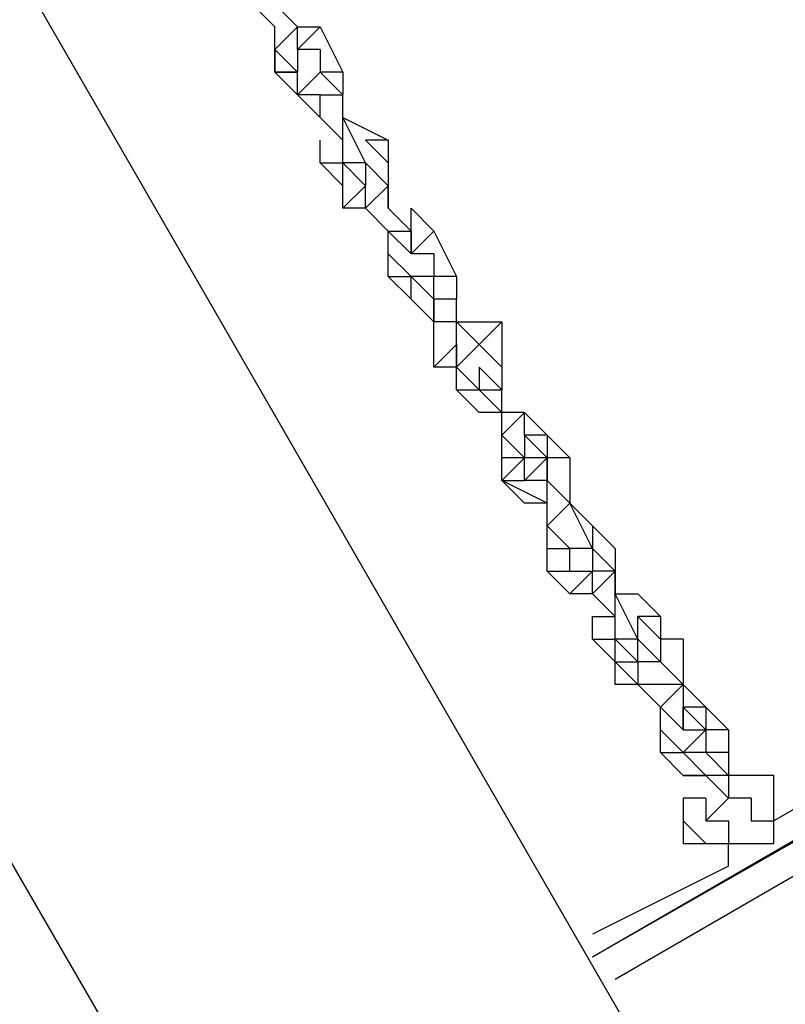
# Model space of a CAD drawing. Units: millimetres. Extents: x -163 to 130, y 46 to 372.
# Drawn here: x -8 to -6, y 124 to 127 of the extents above; entities that cross this region are included whole.
import ezdxf

# ---------------------------------------------------------------- set-up
doc = ezdxf.new("R2010")
doc.units = ezdxf.units.MM
doc.header["$MEASUREMENT"] = 0
doc.layers.add('Ebene 1', color=7, linetype='Continuous', lineweight=0)

msp = doc.modelspace()

# ---------------------------------------------------------------- linework, layer by layer
at = {"layer": 'Ebene 1', "color": 18, "lineweight": 25, "true_color": 0x000000}
for points in [[(5.8212, 103.0462), (5.8212, 103.0462), (-8.9955, 128.7284), (-8.9955, 128.7284)], [(-10.0538, 127.7406), (-10.0538, 127.7406), (4.4806, 102.6229), (4.4806, 102.6229)], [(-6.4555, 124.354), (-6.4555, 124.354), (-1.0227, 127.4584), (-1.0227, 127.4584)], [(-6.4555, 124.354), (-6.4555, 124.354), (-1.0227, 127.4584), (-1.0227, 127.4584)], [(-6.4555, 124.354), (-6.4555, 124.354), (-1.0933, 127.4584), (-1.0933, 127.4584)], [(-1.0227, 127.3878), (-1.0227, 127.3878), (-6.3849, 124.2834), (-6.3849, 124.2834)], [(-7.4433, 127.2467), (-7.4433, 127.2467), (-7.5138, 127.3173), (-7.5138, 127.3173)], [(-7.3727, 127.2467), (-7.3727, 127.2467), (-7.4433, 127.3173), (-7.4433, 127.3173)], [(-7.4433, 127.1762), (-7.4433, 127.1762), (-7.3727, 127.2467), (-7.3727, 127.2467)], [(-7.4433, 127.1762), (-7.4433, 127.1762), (-7.4433, 127.2467), (-7.4433, 127.2467)], [(-7.4433, 127.1056), (-7.4433, 127.1056), (-7.4433, 127.2467), (-7.4433, 127.2467)], [(-7.4433, 127.2467), (-7.4433, 127.2467), (-7.4433, 127.2467), (-7.4433, 127.2467)], [(-7.3727, 127.1762), (-7.3727, 127.1762), (-7.3727, 127.2467), (-7.3727, 127.2467)], [(-7.3021, 127.2467), (-7.3021, 127.2467), (-7.3727, 127.1762), (-7.3727, 127.1762)], [(-7.3727, 127.2467), (-7.3727, 127.2467), (-7.3727, 127.2467), (-7.3727, 127.2467)], [(-7.3727, 127.2467), (-7.3727, 127.2467), (-7.3021, 127.2467), (-7.3021, 127.2467)], [(-7.3021, 127.2467), (-7.3021, 127.2467), (-7.2316, 127.1056), (-7.2316, 127.1056)], [(-7.3727, 127.1056), (-7.3727, 127.1056), (-7.4433, 127.1762), (-7.4433, 127.1762)], [(-7.4433, 127.1056), (-7.4433, 127.1056), (-7.4433, 127.1762), (-7.4433, 127.1762)], [(-7.4433, 127.1762), (-7.4433, 127.1762), (-7.4433, 127.1056), (-7.4433, 127.1056)], [(-7.4433, 127.1056), (-7.4433, 127.1056), (-7.4433, 127.1762), (-7.4433, 127.1762)], [(-7.4433, 127.1762), (-7.4433, 127.1762), (-7.4433, 127.1762), (-7.4433, 127.1762)], [(-7.4433, 127.1762), (-7.4433, 127.1762), (-7.4433, 127.1762), (-7.4433, 127.1762)], [(-7.3727, 127.1762), (-7.3727, 127.1762), (-7.3727, 127.1056), (-7.3727, 127.1056)], [(-7.3021, 127.1762), (-7.3021, 127.1762), (-7.3727, 127.1762), (-7.3727, 127.1762)], [(-7.3727, 127.1762), (-7.3727, 127.1762), (-7.3727, 127.1762), (-7.3727, 127.1762)], [(-7.3021, 127.1762), (-7.3021, 127.1762), (-7.3727, 127.1762), (-7.3727, 127.1762)], [(-7.3727, 127.1762), (-7.3727, 127.1762), (-7.3727, 127.1762), (-7.3727, 127.1762)], [(-7.3021, 127.1762), (-7.3021, 127.1762), (-7.3021, 127.1056), (-7.3021, 127.1056)], [(-1.7283, 127.1762), (-1.7283, 127.1762), (-5.891, 124.7773), (-5.891, 124.7773)], [(-7.4433, 127.1056), (-7.4433, 127.1056), (-7.3727, 127.1056), (-7.3727, 127.1056)], [(-7.3727, 127.0351), (-7.3727, 127.0351), (-7.4433, 127.1056), (-7.4433, 127.1056)], [(-7.3727, 127.1056), (-7.3727, 127.1056), (-7.4433, 127.1056), (-7.4433, 127.1056)], [(-7.4433, 127.1056), (-7.4433, 127.1056), (-7.4433, 127.1056), (-7.4433, 127.1056)], [(-7.3021, 127.1056), (-7.3021, 127.1056), (-7.3727, 127.0351), (-7.3727, 127.0351)], [(-7.3727, 127.0351), (-7.3727, 127.0351), (-7.3727, 127.1056), (-7.3727, 127.1056)], [(-7.2316, 127.0351), (-7.2316, 127.0351), (-7.3021, 127.1056), (-7.3021, 127.1056)], [(-7.3021, 127.1056), (-7.3021, 127.1056), (-7.3021, 127.1056), (-7.3021, 127.1056)], [(-7.2316, 127.1056), (-7.2316, 127.1056), (-7.3021, 127.1056), (-7.3021, 127.1056)], [(-7.3021, 127.1056), (-7.3021, 127.1056), (-7.3021, 127.1056), (-7.3021, 127.1056)], [(-7.2316, 127.1056), (-7.2316, 127.1056), (-7.2316, 127.0351), (-7.2316, 127.0351)], [(-7.2316, 127.1056), (-7.2316, 127.1056), (-7.2316, 127.1056), (-7.2316, 127.1056)], [(-7.2316, 127.1056), (-7.2316, 127.1056), (-7.2316, 127.0351), (-7.2316, 127.0351)], [(-7.3021, 127.0351), (-7.3021, 127.0351), (-7.3727, 127.0351), (-7.3727, 127.0351)], [(-7.3021, 126.9645), (-7.3021, 126.9645), (-7.3727, 127.0351), (-7.3727, 127.0351)], [(-7.3727, 127.0351), (-7.3727, 127.0351), (-7.3727, 127.0351), (-7.3727, 127.0351)], [(-7.3727, 127.0351), (-7.3727, 127.0351), (-7.3727, 127.0351), (-7.3727, 127.0351)], [(-7.3727, 127.0351), (-7.3727, 127.0351), (-7.3727, 127.0351), (-7.3727, 127.0351)], [(-7.3021, 126.9645), (-7.3021, 126.9645), (-7.3727, 127.0351), (-7.3727, 127.0351)], [(-7.3727, 127.0351), (-7.3727, 127.0351), (-7.3727, 127.0351), (-7.3727, 127.0351)], [(-7.3021, 126.9645), (-7.3021, 126.9645), (-7.3021, 127.0351), (-7.3021, 127.0351)], [(-7.3021, 127.0351), (-7.3021, 127.0351), (-7.2316, 127.0351), (-7.2316, 127.0351)], [(-7.2316, 126.9645), (-7.2316, 126.9645), (-7.2316, 127.0351), (-7.2316, 127.0351)], [(-7.2316, 127.0351), (-7.2316, 127.0351), (-7.2316, 127.0351), (-7.2316, 127.0351)], [(-7.2316, 127.0351), (-7.2316, 127.0351), (-7.2316, 127.0351), (-7.2316, 127.0351)], [(-7.2316, 127.0351), (-7.2316, 127.0351), (-7.2316, 127.0351), (-7.2316, 127.0351)], [(-7.2316, 126.894), (-7.2316, 126.894), (-7.3021, 126.9645), (-7.3021, 126.9645)], [(-7.3021, 126.9645), (-7.3021, 126.9645), (-7.3021, 126.9645), (-7.3021, 126.9645)], [(-7.3021, 126.9645), (-7.3021, 126.9645), (-7.3021, 126.9645), (-7.3021, 126.9645)], [(-7.3021, 126.9645), (-7.3021, 126.9645), (-7.3021, 126.9645), (-7.3021, 126.9645)], [(-7.2316, 126.894), (-7.2316, 126.894), (-7.2316, 126.9645), (-7.2316, 126.9645)], [(-7.161, 126.8234), (-7.161, 126.8234), (-7.2316, 126.9645), (-7.2316, 126.9645)], [(-7.2316, 126.9645), (-7.2316, 126.9645), (-7.2316, 126.9645), (-7.2316, 126.9645)], [(-7.2316, 126.9645), (-7.2316, 126.9645), (-7.2316, 126.9645), (-7.2316, 126.9645)], [(-7.2316, 126.9645), (-7.2316, 126.9645), (-7.0905, 126.894), (-7.0905, 126.894)], [(-7.3021, 126.8234), (-7.3021, 126.8234), (-7.3021, 126.894), (-7.3021, 126.894)], [(-7.3021, 126.894), (-7.3021, 126.894), (-7.3021, 126.894), (-7.3021, 126.894)], [(-7.2316, 126.8234), (-7.2316, 126.8234), (-7.2316, 126.894), (-7.2316, 126.894)], [(-7.161, 126.894), (-7.161, 126.894), (-7.161, 126.894), (-7.161, 126.894)], [(-7.0905, 126.894), (-7.0905, 126.894), (-7.161, 126.894), (-7.161, 126.894)], [(-7.161, 126.894), (-7.161, 126.894), (-7.0905, 126.8234), (-7.0905, 126.8234)], [(-7.161, 126.894), (-7.161, 126.894), (-7.161, 126.894), (-7.161, 126.894)], [(-7.161, 126.894), (-7.161, 126.894), (-7.161, 126.894), (-7.161, 126.894)], [(-7.161, 126.894), (-7.161, 126.894), (-7.161, 126.894), (-7.161, 126.894)], [(-7.0905, 126.894), (-7.0905, 126.894), (-7.0905, 126.8234), (-7.0905, 126.8234)], [(-7.3021, 126.8234), (-7.3021, 126.8234), (-7.2316, 126.8234), (-7.2316, 126.8234)], [(-7.2316, 126.7528), (-7.2316, 126.7528), (-7.3021, 126.8234), (-7.3021, 126.8234)], [(-7.161, 126.8234), (-7.161, 126.8234), (-7.2316, 126.8234), (-7.2316, 126.8234)], [(-7.161, 126.8234), (-7.161, 126.8234), (-7.2316, 126.8234), (-7.2316, 126.8234)], [(-7.2316, 126.8234), (-7.2316, 126.8234), (-7.2316, 126.8234), (-7.2316, 126.8234)], [(-7.2316, 126.7528), (-7.2316, 126.7528), (-7.2316, 126.8234), (-7.2316, 126.8234)], [(-7.161, 126.7528), (-7.161, 126.7528), (-7.2316, 126.8234), (-7.2316, 126.8234)], [(-7.2316, 126.8234), (-7.2316, 126.8234), (-7.2316, 126.8234), (-7.2316, 126.8234)], [(-7.2316, 126.8234), (-7.2316, 126.8234), (-7.2316, 126.8234), (-7.2316, 126.8234)], [(-7.2316, 126.8234), (-7.2316, 126.8234), (-7.2316, 126.8234), (-7.2316, 126.8234)], [(-7.2316, 126.8234), (-7.2316, 126.8234), (-7.2316, 126.8234), (-7.2316, 126.8234)], [(-7.2316, 126.8234), (-7.2316, 126.8234), (-7.2316, 126.8234), (-7.2316, 126.8234)], [(-7.161, 126.8234), (-7.161, 126.8234), (-7.161, 126.7528), (-7.161, 126.7528)], [(-7.0905, 126.7528), (-7.0905, 126.7528), (-7.161, 126.8234), (-7.161, 126.8234)], [(-7.161, 126.8234), (-7.161, 126.8234), (-7.161, 126.8234), (-7.161, 126.8234)], [(-7.0905, 126.8234), (-7.0905, 126.8234), (-7.0905, 126.7528), (-7.0905, 126.7528)], [(-7.0905, 126.8234), (-7.0905, 126.8234), (-7.0905, 126.6823), (-7.0905, 126.6823)], [(-7.0905, 126.8234), (-7.0905, 126.8234), (-7.0905, 126.8234), (-7.0905, 126.8234)], [(-7.0905, 126.8234), (-7.0905, 126.8234), (-7.0905, 126.6823), (-7.0905, 126.6823)], [(-7.0905, 126.8234), (-7.0905, 126.8234), (-7.0905, 126.7528), (-7.0905, 126.7528)], [(-7.2316, 126.6823), (-7.2316, 126.6823), (-7.161, 126.7528), (-7.161, 126.7528)], [(-7.2316, 126.6823), (-7.2316, 126.6823), (-7.2316, 126.7528), (-7.2316, 126.7528)], [(-7.161, 126.6823), (-7.161, 126.6823), (-7.0905, 126.7528), (-7.0905, 126.7528)], [(-7.161, 126.6823), (-7.161, 126.6823), (-7.161, 126.7528), (-7.161, 126.7528)], [(-7.161, 126.7528), (-7.161, 126.7528), (-7.161, 126.7528), (-7.161, 126.7528)], [(-7.161, 126.7528), (-7.161, 126.7528), (-7.161, 126.7528), (-7.161, 126.7528)], [(-7.0905, 126.6823), (-7.0905, 126.6823), (-7.0905, 126.7528), (-7.0905, 126.7528)], [(-7.0905, 126.7528), (-7.0905, 126.7528), (-7.0905, 126.7528), (-7.0905, 126.7528)], [(-7.161, 126.6823), (-7.161, 126.6823), (-7.2316, 126.6823), (-7.2316, 126.6823)], [(-7.2316, 126.6823), (-7.2316, 126.6823), (-7.2316, 126.6823), (-7.2316, 126.6823)], [(-7.161, 126.6823), (-7.161, 126.6823), (-7.2316, 126.6823), (-7.2316, 126.6823)], [(-7.0905, 126.6117), (-7.0905, 126.6117), (-7.161, 126.6823), (-7.161, 126.6823)], [(-7.161, 126.6823), (-7.161, 126.6823), (-7.161, 126.6823), (-7.161, 126.6823)], [(-7.161, 126.6823), (-7.161, 126.6823), (-7.161, 126.6823), (-7.161, 126.6823)], [(-7.161, 126.6823), (-7.161, 126.6823), (-7.161, 126.6823), (-7.161, 126.6823)], [(-7.0199, 126.6117), (-7.0199, 126.6117), (-7.0905, 126.6823), (-7.0905, 126.6823)], [(-7.0905, 126.6823), (-7.0905, 126.6823), (-7.0905, 126.6823), (-7.0905, 126.6823)], [(-7.0905, 126.6823), (-7.0905, 126.6823), (-7.0905, 126.6823), (-7.0905, 126.6823)], [(-7.0905, 126.6823), (-7.0905, 126.6823), (-7.0905, 126.6823), (-7.0905, 126.6823)], [(-7.0199, 126.6117), (-7.0199, 126.6117), (-7.0199, 126.6823), (-7.0199, 126.6823)], [(-7.0199, 126.6823), (-7.0199, 126.6823), (-6.9494, 126.6117), (-6.9494, 126.6117)], [(-7.0905, 126.6117), (-7.0905, 126.6117), (-7.0199, 126.6117), (-7.0199, 126.6117)], [(-7.0199, 126.5412), (-7.0199, 126.5412), (-7.0905, 126.6117), (-7.0905, 126.6117)], [(-7.0905, 126.6117), (-7.0905, 126.6117), (-7.0905, 126.6117), (-7.0905, 126.6117)], [(-7.0905, 126.6117), (-7.0905, 126.6117), (-7.0905, 126.6117), (-7.0905, 126.6117)], [(-7.0905, 126.5412), (-7.0905, 126.5412), (-7.0905, 126.6117), (-7.0905, 126.6117)], [(-7.0199, 126.5412), (-7.0199, 126.5412), (-7.0199, 126.6117), (-7.0199, 126.6117)], [(-6.9494, 126.6117), (-6.9494, 126.6117), (-7.0199, 126.5412), (-7.0199, 126.5412)], [(-7.0199, 126.6117), (-7.0199, 126.6117), (-7.0199, 126.5412), (-7.0199, 126.5412)], [(-6.9494, 126.6117), (-6.9494, 126.6117), (-6.8788, 126.4706), (-6.8788, 126.4706)], [(-7.0905, 126.5412), (-7.0905, 126.5412), (-7.0905, 126.5412), (-7.0905, 126.5412)], [(-7.0905, 126.5412), (-7.0905, 126.5412), (-7.0905, 126.5412), (-7.0905, 126.5412)], [(-7.0199, 126.4706), (-7.0199, 126.4706), (-7.0905, 126.5412), (-7.0905, 126.5412)], [(-7.0905, 126.4706), (-7.0905, 126.4706), (-7.0905, 126.5412), (-7.0905, 126.5412)], [(-7.0905, 126.5412), (-7.0905, 126.5412), (-7.0905, 126.5412), (-7.0905, 126.5412)], [(-7.0199, 126.5412), (-7.0199, 126.5412), (-7.0199, 126.5412), (-7.0199, 126.5412)], [(-6.9494, 126.5412), (-6.9494, 126.5412), (-7.0199, 126.5412), (-7.0199, 126.5412)], [(-7.0199, 126.5412), (-7.0199, 126.5412), (-7.0199, 126.5412), (-7.0199, 126.5412)], [(-6.9494, 126.5412), (-6.9494, 126.5412), (-7.0199, 126.5412), (-7.0199, 126.5412)], [(-6.9494, 126.5412), (-6.9494, 126.5412), (-7.0199, 126.5412), (-7.0199, 126.5412)], [(-7.0199, 126.5412), (-7.0199, 126.5412), (-7.0199, 126.5412), (-7.0199, 126.5412)], [(-7.0199, 126.5412), (-7.0199, 126.5412), (-7.0199, 126.5412), (-7.0199, 126.5412)], [(-6.9494, 126.5412), (-6.9494, 126.5412), (-7.0199, 126.5412), (-7.0199, 126.5412)], [(-7.0199, 126.5412), (-7.0199, 126.5412), (-7.0199, 126.5412), (-7.0199, 126.5412)], [(-6.9494, 126.5412), (-6.9494, 126.5412), (-6.9494, 126.4706), (-6.9494, 126.4706)], [(-7.0905, 126.4706), (-7.0905, 126.4706), (-7.0199, 126.4706), (-7.0199, 126.4706)], [(-7.0199, 126.4001), (-7.0199, 126.4001), (-7.0905, 126.4706), (-7.0905, 126.4706)], [(-6.9494, 126.4706), (-6.9494, 126.4706), (-7.0199, 126.4706), (-7.0199, 126.4706)], [(-6.9494, 126.4001), (-6.9494, 126.4001), (-7.0199, 126.4706), (-7.0199, 126.4706)], [(-7.0199, 126.4001), (-7.0199, 126.4001), (-7.0199, 126.4706), (-7.0199, 126.4706)], [(-7.0199, 126.4001), (-7.0199, 126.4001), (-7.0199, 126.4706), (-7.0199, 126.4706)], [(-7.0199, 126.4706), (-7.0199, 126.4706), (-7.0199, 126.4706), (-7.0199, 126.4706)], [(-7.0199, 126.4706), (-7.0199, 126.4706), (-7.0199, 126.4706), (-7.0199, 126.4706)], [(-6.9494, 126.4001), (-6.9494, 126.4001), (-6.9494, 126.4706), (-6.9494, 126.4706)], [(-6.9494, 126.4706), (-6.9494, 126.4706), (-6.9494, 126.4706), (-6.9494, 126.4706)], [(-6.8788, 126.4706), (-6.8788, 126.4706), (-6.9494, 126.4706), (-6.9494, 126.4706)], [(-6.9494, 126.4706), (-6.9494, 126.4706), (-6.9494, 126.4706), (-6.9494, 126.4706)], [(-6.8788, 126.4706), (-6.8788, 126.4706), (-6.8788, 126.4001), (-6.8788, 126.4001)], [(-6.8788, 126.4706), (-6.8788, 126.4706), (-6.8788, 126.4706), (-6.8788, 126.4706)], [(-6.8788, 126.4706), (-6.8788, 126.4706), (-6.8788, 126.4001), (-6.8788, 126.4001)], [(-5.891, 123.3662), (-5.891, 123.3662), (-0.4583, 126.4706), (-0.4583, 126.4706)], [(-7.0199, 126.4001), (-7.0199, 126.4001), (-7.0199, 126.4001), (-7.0199, 126.4001)], [(-6.9494, 126.3295), (-6.9494, 126.3295), (-7.0199, 126.4001), (-7.0199, 126.4001)], [(-6.9494, 126.3295), (-6.9494, 126.3295), (-7.0199, 126.4001), (-7.0199, 126.4001)], [(-6.9494, 126.3295), (-6.9494, 126.3295), (-6.9494, 126.4001), (-6.9494, 126.4001)], [(-6.9494, 126.4001), (-6.9494, 126.4001), (-6.9494, 126.4001), (-6.9494, 126.4001)], [(-6.8788, 126.4001), (-6.8788, 126.4001), (-6.9494, 126.4001), (-6.9494, 126.4001)], [(-6.9494, 126.4001), (-6.9494, 126.4001), (-6.9494, 126.3295), (-6.9494, 126.3295)], [(-6.8788, 126.3295), (-6.8788, 126.3295), (-6.8788, 126.4001), (-6.8788, 126.4001)], [(-6.8788, 126.4001), (-6.8788, 126.4001), (-6.8788, 126.4001), (-6.8788, 126.4001)], [(-6.8788, 126.4001), (-6.8788, 126.4001), (-6.8788, 126.4001), (-6.8788, 126.4001)], [(-6.8788, 126.4001), (-6.8788, 126.4001), (-6.8788, 126.4001), (-6.8788, 126.4001)], [(-6.8788, 126.3295), (-6.8788, 126.3295), (-6.9494, 126.3295), (-6.9494, 126.3295)], [(-6.9494, 126.3295), (-6.9494, 126.3295), (-6.9494, 126.3295), (-6.9494, 126.3295)], [(-6.9494, 126.1884), (-6.9494, 126.1884), (-6.9494, 126.3295), (-6.9494, 126.3295)], [(-6.9494, 126.3295), (-6.9494, 126.3295), (-6.9494, 126.3295), (-6.9494, 126.3295)], [(-6.9494, 126.3295), (-6.9494, 126.3295), (-6.9494, 126.3295), (-6.9494, 126.3295)], [(-6.8788, 126.3295), (-6.8788, 126.3295), (-6.8788, 126.3295), (-6.8788, 126.3295)], [(-6.8083, 126.259), (-6.8083, 126.259), (-6.8788, 126.3295), (-6.8788, 126.3295)], [(-6.8788, 126.1884), (-6.8788, 126.1884), (-6.8788, 126.3295), (-6.8788, 126.3295)], [(-6.8788, 126.3295), (-6.8788, 126.3295), (-6.8788, 126.3295), (-6.8788, 126.3295)], [(-6.8788, 126.3295), (-6.8788, 126.3295), (-6.7377, 126.3295), (-6.7377, 126.3295)], [(-6.7377, 126.3295), (-6.7377, 126.3295), (-6.8083, 126.259), (-6.8083, 126.259)], [(-6.7377, 126.3295), (-6.7377, 126.3295), (-6.7377, 126.1884), (-6.7377, 126.1884)], [(-6.9494, 126.1884), (-6.9494, 126.1884), (-6.8788, 126.259), (-6.8788, 126.259)], [(-6.8083, 126.259), (-6.8083, 126.259), (-6.8788, 126.1884), (-6.8788, 126.1884)], [(-6.8083, 126.259), (-6.8083, 126.259), (-6.8788, 126.1884), (-6.8788, 126.1884)], [(-6.8788, 126.259), (-6.8788, 126.259), (-6.8788, 126.1884), (-6.8788, 126.1884)], [(-6.8788, 126.259), (-6.8788, 126.259), (-6.8788, 126.259), (-6.8788, 126.259)], [(-6.8788, 126.1884), (-6.8788, 126.1884), (-6.8788, 126.259), (-6.8788, 126.259)], [(-6.8083, 126.259), (-6.8083, 126.259), (-6.8083, 126.259), (-6.8083, 126.259)], [(-6.8083, 126.259), (-6.8083, 126.259), (-6.8083, 126.259), (-6.8083, 126.259)], [(-6.8083, 126.259), (-6.8083, 126.259), (-6.7377, 126.1884), (-6.7377, 126.1884)], [(-6.8083, 126.259), (-6.8083, 126.259), (-6.8083, 126.259), (-6.8083, 126.259)], [(-6.8083, 126.259), (-6.8083, 126.259), (-6.8083, 126.259), (-6.8083, 126.259)], [(-6.8083, 126.259), (-6.8083, 126.259), (-6.8083, 126.259), (-6.8083, 126.259)], [(-6.8788, 126.1884), (-6.8788, 126.1884), (-6.9494, 126.1884), (-6.9494, 126.1884)], [(-6.8788, 126.1884), (-6.8788, 126.1884), (-6.8788, 126.1884), (-6.8788, 126.1884)], [(-6.8788, 126.1884), (-6.8788, 126.1884), (-6.8788, 126.1884), (-6.8788, 126.1884)], [(-6.8083, 126.1178), (-6.8083, 126.1178), (-6.8788, 126.1884), (-6.8788, 126.1884)], [(-6.8788, 126.1178), (-6.8788, 126.1178), (-6.8788, 126.1884), (-6.8788, 126.1884)], [(-6.8788, 126.1884), (-6.8788, 126.1884), (-6.8788, 126.1884), (-6.8788, 126.1884)], [(-6.8788, 126.1884), (-6.8788, 126.1884), (-6.8788, 126.1884), (-6.8788, 126.1884)], [(-6.8083, 126.1884), (-6.8083, 126.1884), (-6.8083, 126.1178), (-6.8083, 126.1178)], [(-6.7377, 126.1178), (-6.7377, 126.1178), (-6.8083, 126.1884), (-6.8083, 126.1884)], [(-6.7377, 126.1884), (-6.7377, 126.1884), (-6.7377, 126.1884), (-6.7377, 126.1884)], [(-6.7377, 126.1884), (-6.7377, 126.1884), (-6.7377, 126.1884), (-6.7377, 126.1884)], [(-6.7377, 126.1884), (-6.7377, 126.1884), (-6.7377, 126.1178), (-6.7377, 126.1178)], [(-6.7377, 126.1884), (-6.7377, 126.1884), (-6.7377, 126.1884), (-6.7377, 126.1884)], [(-6.7377, 126.1884), (-6.7377, 126.1884), (-6.7377, 126.1178), (-6.7377, 126.1178)], [(-6.7377, 126.1884), (-6.7377, 126.1884), (-6.7377, 126.1884), (-6.7377, 126.1884)], [(-6.8083, 126.0473), (-6.8083, 126.0473), (-6.8788, 126.1178), (-6.8788, 126.1178)], [(-6.8788, 126.1178), (-6.8788, 126.1178), (-6.8083, 126.1178), (-6.8083, 126.1178)], [(-6.8788, 126.1178), (-6.8788, 126.1178), (-6.8788, 126.1178), (-6.8788, 126.1178)], [(-6.8083, 126.0473), (-6.8083, 126.0473), (-6.8788, 126.1178), (-6.8788, 126.1178)], [(-6.7377, 126.0473), (-6.7377, 126.0473), (-6.8083, 126.1178), (-6.8083, 126.1178)], [(-6.8083, 126.1178), (-6.8083, 126.1178), (-6.7377, 126.1178), (-6.7377, 126.1178)], [(-6.8083, 126.1178), (-6.8083, 126.1178), (-6.8083, 126.1178), (-6.8083, 126.1178)], [(-6.8083, 126.1178), (-6.8083, 126.1178), (-6.8083, 126.1178), (-6.8083, 126.1178)], [(-6.8083, 126.1178), (-6.8083, 126.1178), (-6.8083, 126.1178), (-6.8083, 126.1178)], [(-6.7377, 126.0473), (-6.7377, 126.0473), (-6.7377, 126.1178), (-6.7377, 126.1178)], [(-6.7377, 126.1178), (-6.7377, 126.1178), (-6.7377, 126.1178), (-6.7377, 126.1178)], [(-6.7377, 126.1178), (-6.7377, 126.1178), (-6.7377, 126.1178), (-6.7377, 126.1178)], [(-6.7377, 126.1178), (-6.7377, 126.1178), (-6.7377, 126.1178), (-6.7377, 126.1178)], [(-6.8083, 126.0473), (-6.8083, 126.0473), (-6.8083, 126.0473), (-6.8083, 126.0473)], [(-6.8083, 126.0473), (-6.8083, 126.0473), (-6.8083, 126.0473), (-6.8083, 126.0473)], [(-6.7377, 126.0473), (-6.7377, 126.0473), (-6.8083, 126.0473), (-6.8083, 126.0473)], [(-6.7377, 125.9768), (-6.7377, 125.9768), (-6.6671, 126.0473), (-6.6671, 126.0473)], [(-6.6671, 126.0473), (-6.6671, 126.0473), (-6.7377, 126.0473), (-6.7377, 126.0473)], [(-6.7377, 125.9768), (-6.7377, 125.9768), (-6.7377, 126.0473), (-6.7377, 126.0473)], [(-6.6671, 125.9768), (-6.6671, 125.9768), (-6.6671, 126.0473), (-6.6671, 126.0473)], [(-6.6671, 126.0473), (-6.6671, 126.0473), (-6.6671, 126.0473), (-6.6671, 126.0473)], [(-6.6671, 126.0473), (-6.6671, 126.0473), (-6.5966, 125.9768), (-6.5966, 125.9768)], [(-6.6671, 125.9062), (-6.6671, 125.9062), (-6.7377, 125.9768), (-6.7377, 125.9768)], [(-6.7377, 125.9062), (-6.7377, 125.9062), (-6.7377, 125.9768), (-6.7377, 125.9768)], [(-6.7377, 125.9768), (-6.7377, 125.9768), (-6.7377, 125.9768), (-6.7377, 125.9768)], [(-6.7377, 125.9062), (-6.7377, 125.9062), (-6.7377, 125.9768), (-6.7377, 125.9768)], [(-6.6671, 125.9768), (-6.6671, 125.9768), (-6.6671, 125.9062), (-6.6671, 125.9062)], [(-6.5966, 125.9062), (-6.5966, 125.9062), (-6.6671, 125.9768), (-6.6671, 125.9768)], [(-6.5966, 125.9768), (-6.5966, 125.9768), (-6.6671, 125.9768), (-6.6671, 125.9768)], [(-6.5966, 125.9768), (-6.5966, 125.9768), (-6.6671, 125.9768), (-6.6671, 125.9768)], [(-6.6671, 125.9768), (-6.6671, 125.9768), (-6.6671, 125.9768), (-6.6671, 125.9768)], [(-6.5966, 125.9768), (-6.5966, 125.9768), (-6.6671, 125.9768), (-6.6671, 125.9768)], [(-6.6671, 125.9768), (-6.6671, 125.9768), (-6.6671, 125.9768), (-6.6671, 125.9768)], [(-6.5966, 125.9768), (-6.5966, 125.9768), (-6.526, 125.9062), (-6.526, 125.9062)], [(-6.5966, 125.9768), (-6.5966, 125.9768), (-6.5966, 125.9062), (-6.5966, 125.9062)], [(-6.7377, 125.8356), (-6.7377, 125.8356), (-6.6671, 125.9062), (-6.6671, 125.9062)], [(-6.7377, 125.9062), (-6.7377, 125.9062), (-6.7377, 125.9062), (-6.7377, 125.9062)], [(-6.7377, 125.9062), (-6.7377, 125.9062), (-6.7377, 125.9062), (-6.7377, 125.9062)], [(-6.6671, 125.9062), (-6.6671, 125.9062), (-6.7377, 125.9062), (-6.7377, 125.9062)], [(-6.7377, 125.8356), (-6.7377, 125.8356), (-6.7377, 125.9062), (-6.7377, 125.9062)], [(-6.5966, 125.9062), (-6.5966, 125.9062), (-6.6671, 125.9062), (-6.6671, 125.9062)], [(-6.6671, 125.9062), (-6.6671, 125.9062), (-6.6671, 125.9062), (-6.6671, 125.9062)], [(-6.5966, 125.9062), (-6.5966, 125.9062), (-6.6671, 125.8356), (-6.6671, 125.8356)], [(-6.6671, 125.8356), (-6.6671, 125.8356), (-6.6671, 125.9062), (-6.6671, 125.9062)], [(-6.6671, 125.9062), (-6.6671, 125.9062), (-6.6671, 125.9062), (-6.6671, 125.9062)], [(-6.6671, 125.9062), (-6.6671, 125.9062), (-6.6671, 125.9062), (-6.6671, 125.9062)], [(-6.5966, 125.8356), (-6.5966, 125.8356), (-6.5966, 125.9062), (-6.5966, 125.9062)], [(-6.5966, 125.9062), (-6.5966, 125.9062), (-6.5966, 125.8356), (-6.5966, 125.8356)], [(-6.526, 125.9062), (-6.526, 125.9062), (-6.5966, 125.9062), (-6.5966, 125.9062)], [(-6.5966, 125.9062), (-6.5966, 125.9062), (-6.5966, 125.9062), (-6.5966, 125.9062)], [(-6.526, 125.9062), (-6.526, 125.9062), (-6.526, 125.8356), (-6.526, 125.8356)], [(-6.526, 125.9062), (-6.526, 125.9062), (-6.526, 125.9062), (-6.526, 125.9062)], [(-6.526, 125.9062), (-6.526, 125.9062), (-6.526, 125.7651), (-6.526, 125.7651)], [(-6.6671, 125.7651), (-6.6671, 125.7651), (-6.7377, 125.8356), (-6.7377, 125.8356)], [(-6.5966, 125.7651), (-6.5966, 125.7651), (-6.7377, 125.8356), (-6.7377, 125.8356)], [(-6.7377, 125.8356), (-6.7377, 125.8356), (-6.6671, 125.8356), (-6.6671, 125.8356)], [(-6.7377, 125.8356), (-6.7377, 125.8356), (-6.7377, 125.8356), (-6.7377, 125.8356)], [(-6.5966, 125.8356), (-6.5966, 125.8356), (-6.6671, 125.8356), (-6.6671, 125.8356)], [(-6.6671, 125.8356), (-6.6671, 125.8356), (-6.6671, 125.8356), (-6.6671, 125.8356)], [(-6.6671, 125.8356), (-6.6671, 125.8356), (-6.6671, 125.8356), (-6.6671, 125.8356)], [(-6.5966, 125.7651), (-6.5966, 125.7651), (-6.5966, 125.8356), (-6.5966, 125.8356)], [(-6.5966, 125.8356), (-6.5966, 125.8356), (-6.5966, 125.8356), (-6.5966, 125.8356)], [(-6.526, 125.7651), (-6.526, 125.7651), (-6.5966, 125.8356), (-6.5966, 125.8356)], [(-6.526, 125.8356), (-6.526, 125.8356), (-6.526, 125.7651), (-6.526, 125.7651)], [(-6.526, 125.8356), (-6.526, 125.8356), (-6.526, 125.8356), (-6.526, 125.8356)], [(-6.5966, 125.7651), (-6.5966, 125.7651), (-6.6671, 125.7651), (-6.6671, 125.7651)], [(-6.5966, 125.6945), (-6.5966, 125.6945), (-6.526, 125.7651), (-6.526, 125.7651)], [(-6.5966, 125.6945), (-6.5966, 125.6945), (-6.5966, 125.7651), (-6.5966, 125.7651)], [(-6.5966, 125.7651), (-6.5966, 125.7651), (-6.5966, 125.7651), (-6.5966, 125.7651)], [(-6.5966, 125.7651), (-6.5966, 125.7651), (-6.5966, 125.7651), (-6.5966, 125.7651)], [(-6.5966, 125.7651), (-6.5966, 125.7651), (-6.5966, 125.7651), (-6.5966, 125.7651)], [(-6.4555, 125.624), (-6.4555, 125.624), (-6.526, 125.7651), (-6.526, 125.7651)], [(-6.526, 125.7651), (-6.526, 125.7651), (-6.526, 125.7651), (-6.526, 125.7651)], [(-6.526, 125.7651), (-6.526, 125.7651), (-6.526, 125.7651), (-6.526, 125.7651)], [(-6.526, 125.7651), (-6.526, 125.7651), (-6.4555, 125.6945), (-6.4555, 125.6945)], [(-6.526, 125.7651), (-6.526, 125.7651), (-6.526, 125.7651), (-6.526, 125.7651)], [(-6.526, 125.624), (-6.526, 125.624), (-6.5966, 125.6945), (-6.5966, 125.6945)], [(-6.5966, 125.624), (-6.5966, 125.624), (-6.5966, 125.6945), (-6.5966, 125.6945)], [(-6.5966, 125.6945), (-6.5966, 125.6945), (-6.5966, 125.6945), (-6.5966, 125.6945)], [(-6.4555, 125.6945), (-6.4555, 125.6945), (-6.4555, 125.6945), (-6.4555, 125.6945)], [(-6.4555, 125.6945), (-6.4555, 125.6945), (-6.4555, 125.6945), (-6.4555, 125.6945)], [(-6.4555, 125.6945), (-6.4555, 125.6945), (-6.3849, 125.624), (-6.3849, 125.624)], [(-6.4555, 125.6945), (-6.4555, 125.6945), (-6.3849, 125.624), (-6.3849, 125.624)], [(-6.4555, 125.6945), (-6.4555, 125.6945), (-6.4555, 125.6945), (-6.4555, 125.6945)], [(-6.4555, 125.6945), (-6.4555, 125.6945), (-6.4555, 125.624), (-6.4555, 125.624)], [(-6.5966, 125.624), (-6.5966, 125.624), (-6.526, 125.624), (-6.526, 125.624)], [(-6.5966, 125.5534), (-6.5966, 125.5534), (-6.5966, 125.624), (-6.5966, 125.624)], [(-6.4555, 125.624), (-6.4555, 125.624), (-6.526, 125.624), (-6.526, 125.624)], [(-6.4555, 125.624), (-6.4555, 125.624), (-6.526, 125.624), (-6.526, 125.624)], [(-6.526, 125.624), (-6.526, 125.624), (-6.526, 125.624), (-6.526, 125.624)], [(-6.526, 125.624), (-6.526, 125.624), (-6.526, 125.624), (-6.526, 125.624)], [(-6.526, 125.5534), (-6.526, 125.5534), (-6.526, 125.624), (-6.526, 125.624)], [(-6.526, 125.624), (-6.526, 125.624), (-6.526, 125.624), (-6.526, 125.624)], [(-6.526, 125.624), (-6.526, 125.624), (-6.526, 125.624), (-6.526, 125.624)], [(-6.526, 125.624), (-6.526, 125.624), (-6.526, 125.624), (-6.526, 125.624)], [(-6.4555, 125.624), (-6.4555, 125.624), (-6.4555, 125.5534), (-6.4555, 125.5534)], [(-6.3849, 125.5534), (-6.3849, 125.5534), (-6.4555, 125.624), (-6.4555, 125.624)], [(-6.4555, 125.624), (-6.4555, 125.624), (-6.4555, 125.624), (-6.4555, 125.624)], [(-6.4555, 125.624), (-6.4555, 125.624), (-6.4555, 125.624), (-6.4555, 125.624)], [(-6.3849, 125.624), (-6.3849, 125.624), (-6.3849, 125.5534), (-6.3849, 125.5534)], [(-6.3849, 125.624), (-6.3849, 125.624), (-6.3849, 125.624), (-6.3849, 125.624)], [(-6.3849, 125.624), (-6.3849, 125.624), (-6.3849, 125.4828), (-6.3849, 125.4828)], [(-6.3849, 125.624), (-6.3849, 125.624), (-6.3849, 125.5534), (-6.3849, 125.5534)], [(-6.3849, 125.624), (-6.3849, 125.624), (-6.3849, 125.5534), (-6.3849, 125.5534)], [(-6.5966, 125.5534), (-6.5966, 125.5534), (-6.526, 125.5534), (-6.526, 125.5534)], [(-6.526, 125.4828), (-6.526, 125.4828), (-6.5966, 125.5534), (-6.5966, 125.5534)], [(-6.526, 125.4828), (-6.526, 125.4828), (-6.4555, 125.5534), (-6.4555, 125.5534)], [(-6.526, 125.5534), (-6.526, 125.5534), (-6.526, 125.5534), (-6.526, 125.5534)], [(-6.526, 125.5534), (-6.526, 125.5534), (-6.4555, 125.5534), (-6.4555, 125.5534)], [(-6.4555, 125.4828), (-6.4555, 125.4828), (-6.3849, 125.5534), (-6.3849, 125.5534)], [(-6.4555, 125.4828), (-6.4555, 125.4828), (-6.4555, 125.5534), (-6.4555, 125.5534)], [(-6.3849, 125.5534), (-6.3849, 125.5534), (-6.4555, 125.5534), (-6.4555, 125.5534)], [(-6.4555, 125.5534), (-6.4555, 125.5534), (-6.4555, 125.5534), (-6.4555, 125.5534)], [(-6.3849, 125.4828), (-6.3849, 125.4828), (-6.3849, 125.5534), (-6.3849, 125.5534)], [(-6.3849, 125.5534), (-6.3849, 125.5534), (-6.3849, 125.4828), (-6.3849, 125.4828)], [(-6.3849, 125.5534), (-6.3849, 125.5534), (-6.3849, 125.4828), (-6.3849, 125.4828)], [(-6.526, 125.4828), (-6.526, 125.4828), (-6.526, 125.4828), (-6.526, 125.4828)], [(-6.4555, 125.4828), (-6.4555, 125.4828), (-6.526, 125.4828), (-6.526, 125.4828)], [(-6.4555, 125.4828), (-6.4555, 125.4828), (-6.526, 125.4828), (-6.526, 125.4828)], [(-6.3849, 125.4123), (-6.3849, 125.4123), (-6.4555, 125.4828), (-6.4555, 125.4828)], [(-6.4555, 125.4828), (-6.4555, 125.4828), (-6.4555, 125.4828), (-6.4555, 125.4828)], [(-6.4555, 125.4828), (-6.4555, 125.4828), (-6.4555, 125.4828), (-6.4555, 125.4828)], [(-6.4555, 125.4828), (-6.4555, 125.4828), (-6.4555, 125.4828), (-6.4555, 125.4828)], [(-6.4555, 125.4828), (-6.4555, 125.4828), (-6.4555, 125.4828), (-6.4555, 125.4828)], [(-6.3849, 125.4123), (-6.3849, 125.4123), (-6.3849, 125.4828), (-6.3849, 125.4828)], [(-6.3144, 125.3417), (-6.3144, 125.3417), (-6.3849, 125.4828), (-6.3849, 125.4828)], [(-6.3849, 125.4828), (-6.3849, 125.4828), (-6.3849, 125.4828), (-6.3849, 125.4828)], [(-6.3849, 125.4828), (-6.3849, 125.4828), (-6.3849, 125.4828), (-6.3849, 125.4828)], [(-6.3849, 125.4828), (-6.3849, 125.4828), (-6.3144, 125.4828), (-6.3144, 125.4828)], [(-6.3144, 125.4828), (-6.3144, 125.4828), (-6.2438, 125.4123), (-6.2438, 125.4123)], [(-6.4555, 125.4123), (-6.4555, 125.4123), (-6.3849, 125.4123), (-6.3849, 125.4123)], [(-6.4555, 125.3417), (-6.4555, 125.3417), (-6.4555, 125.4123), (-6.4555, 125.4123)], [(-6.3849, 125.3417), (-6.3849, 125.3417), (-6.3849, 125.4123), (-6.3849, 125.4123)], [(-6.3849, 125.3417), (-6.3849, 125.3417), (-6.3849, 125.4123), (-6.3849, 125.4123)], [(-6.3144, 125.4123), (-6.3144, 125.4123), (-6.3144, 125.4123), (-6.3144, 125.4123)], [(-6.2438, 125.4123), (-6.2438, 125.4123), (-6.3144, 125.4123), (-6.3144, 125.4123)], [(-6.3144, 125.4123), (-6.3144, 125.4123), (-6.2438, 125.3417), (-6.2438, 125.3417)], [(-6.3144, 125.4123), (-6.3144, 125.4123), (-6.3144, 125.4123), (-6.3144, 125.4123)], [(-6.3144, 125.3417), (-6.3144, 125.3417), (-6.3144, 125.4123), (-6.3144, 125.4123)], [(-6.3144, 125.4123), (-6.3144, 125.4123), (-6.3144, 125.4123), (-6.3144, 125.4123)], [(-6.2438, 125.4123), (-6.2438, 125.4123), (-6.2438, 125.3417), (-6.2438, 125.3417)], [(-6.4555, 125.3417), (-6.4555, 125.3417), (-6.3849, 125.3417), (-6.3849, 125.3417)], [(-6.3849, 125.2712), (-6.3849, 125.2712), (-6.4555, 125.3417), (-6.4555, 125.3417)], [(-6.3144, 125.3417), (-6.3144, 125.3417), (-6.3849, 125.3417), (-6.3849, 125.3417)], [(-6.3144, 125.3417), (-6.3144, 125.3417), (-6.3849, 125.3417), (-6.3849, 125.3417)], [(-6.3849, 125.2712), (-6.3849, 125.2712), (-6.3849, 125.3417), (-6.3849, 125.3417)], [(-6.3144, 125.2712), (-6.3144, 125.2712), (-6.3849, 125.3417), (-6.3849, 125.3417)], [(-6.3849, 125.3417), (-6.3849, 125.3417), (-6.3849, 125.3417), (-6.3849, 125.3417)], [(-6.3849, 125.3417), (-6.3849, 125.3417), (-6.3849, 125.3417), (-6.3849, 125.3417)], [(-6.3849, 125.3417), (-6.3849, 125.3417), (-6.3849, 125.3417), (-6.3849, 125.3417)], [(-6.3849, 125.3417), (-6.3849, 125.3417), (-6.3849, 125.3417), (-6.3849, 125.3417)], [(-6.3144, 125.3417), (-6.3144, 125.3417), (-6.3144, 125.3417), (-6.3144, 125.3417)], [(-6.3144, 125.3417), (-6.3144, 125.3417), (-6.3144, 125.3417), (-6.3144, 125.3417)], [(-6.3144, 125.2712), (-6.3144, 125.2712), (-6.3144, 125.3417), (-6.3144, 125.3417)], [(-6.3144, 125.3417), (-6.3144, 125.3417), (-6.2438, 125.2712), (-6.2438, 125.2712)], [(-6.2438, 125.3417), (-6.2438, 125.3417), (-6.2438, 125.2712), (-6.2438, 125.2712)], [(-6.2438, 125.3417), (-6.2438, 125.3417), (-6.2438, 125.3417), (-6.2438, 125.3417)], [(-6.2438, 125.3417), (-6.2438, 125.3417), (-6.2438, 125.2712), (-6.2438, 125.2712)], [(-6.1733, 125.3417), (-6.1733, 125.3417), (-6.2438, 125.3417), (-6.2438, 125.3417)], [(-6.2438, 125.3417), (-6.2438, 125.3417), (-6.2438, 125.3417), (-6.2438, 125.3417)], [(-6.1733, 125.3417), (-6.1733, 125.3417), (-6.1733, 125.2006), (-6.1733, 125.2006)], [(-6.3144, 125.2006), (-6.3144, 125.2006), (-6.3849, 125.2712), (-6.3849, 125.2712)], [(-6.3849, 125.2712), (-6.3849, 125.2712), (-6.3144, 125.2712), (-6.3144, 125.2712)], [(-6.3849, 125.2006), (-6.3849, 125.2006), (-6.3849, 125.2712), (-6.3849, 125.2712)], [(-6.3849, 125.2712), (-6.3849, 125.2712), (-6.3849, 125.2712), (-6.3849, 125.2712)], [(-6.3144, 125.2712), (-6.3144, 125.2712), (-6.3144, 125.2712), (-6.3144, 125.2712)], [(-6.3144, 125.2712), (-6.3144, 125.2712), (-6.3144, 125.2712), (-6.3144, 125.2712)], [(-6.2438, 125.2712), (-6.2438, 125.2712), (-6.3144, 125.2712), (-6.3144, 125.2712)], [(-6.3144, 125.2712), (-6.3144, 125.2712), (-6.3144, 125.2006), (-6.3144, 125.2006)], [(-6.3144, 125.2712), (-6.3144, 125.2712), (-6.3144, 125.2712), (-6.3144, 125.2712)], [(-6.2438, 125.2712), (-6.2438, 125.2712), (-6.2438, 125.2712), (-6.2438, 125.2712)], [(-6.2438, 125.2712), (-6.2438, 125.2712), (-6.1733, 125.2006), (-6.1733, 125.2006)], [(-6.2438, 125.2712), (-6.2438, 125.2712), (-6.2438, 125.2712), (-6.2438, 125.2712)], [(-6.2438, 125.2712), (-6.2438, 125.2712), (-6.1733, 125.2006), (-6.1733, 125.2006)], [(-6.3144, 125.2006), (-6.3144, 125.2006), (-6.3849, 125.2006), (-6.3849, 125.2006)], [(-6.3144, 125.2006), (-6.3144, 125.2006), (-6.3144, 125.2006), (-6.3144, 125.2006)], [(-6.3144, 125.2006), (-6.3144, 125.2006), (-6.3144, 125.2006), (-6.3144, 125.2006)], [(-6.2438, 125.2006), (-6.2438, 125.2006), (-6.3144, 125.2006), (-6.3144, 125.2006)], [(-6.3144, 125.2006), (-6.3144, 125.2006), (-6.2438, 125.1301), (-6.2438, 125.1301)], [(-6.1733, 125.2006), (-6.1733, 125.2006), (-6.2438, 125.2006), (-6.2438, 125.2006)], [(-6.1733, 125.2006), (-6.1733, 125.2006), (-6.2438, 125.1301), (-6.2438, 125.1301)], [(-6.1733, 125.2006), (-6.1733, 125.2006), (-6.1733, 125.2006), (-6.1733, 125.2006)], [(-6.1733, 125.2006), (-6.1733, 125.2006), (-6.1027, 125.1301), (-6.1027, 125.1301)], [(-6.1733, 125.2006), (-6.1733, 125.2006), (-6.1733, 125.1301), (-6.1733, 125.1301)], [(-6.2438, 125.0595), (-6.2438, 125.0595), (-6.2438, 125.1301), (-6.2438, 125.1301)], [(-6.2438, 125.1301), (-6.2438, 125.1301), (-6.2438, 125.1301), (-6.2438, 125.1301)], [(-6.2438, 125.1301), (-6.2438, 125.1301), (-6.1733, 125.0595), (-6.1733, 125.0595)], [(-6.1027, 125.1301), (-6.1027, 125.1301), (-6.1733, 125.1301), (-6.1733, 125.1301)], [(-6.1733, 125.1301), (-6.1733, 125.1301), (-6.1733, 125.1301), (-6.1733, 125.1301)], [(-6.1733, 125.1301), (-6.1733, 125.1301), (-6.1027, 125.0595), (-6.1027, 125.0595)], [(-6.1733, 125.1301), (-6.1733, 125.1301), (-6.1733, 125.1301), (-6.1733, 125.1301)], [(-6.1733, 125.1301), (-6.1733, 125.1301), (-6.1733, 125.0595), (-6.1733, 125.0595)], [(-6.1733, 125.0595), (-6.1733, 125.0595), (-6.1733, 125.1301), (-6.1733, 125.1301)], [(-6.1733, 125.1301), (-6.1733, 125.1301), (-6.1027, 125.0595), (-6.1027, 125.0595)], [(-6.1027, 125.1301), (-6.1027, 125.1301), (-6.1027, 125.0595), (-6.1027, 125.0595)], [(-6.1027, 125.1301), (-6.1027, 125.1301), (-6.0321, 125.0595), (-6.0321, 125.0595)], [(-6.1027, 125.1301), (-6.1027, 125.1301), (-6.1027, 125.1301), (-6.1027, 125.1301)], [(-6.2438, 125.0595), (-6.2438, 125.0595), (-6.2438, 125.0595), (-6.2438, 125.0595)], [(-6.2438, 125.0595), (-6.2438, 125.0595), (-6.2438, 125.0595), (-6.2438, 125.0595)], [(-6.1733, 124.989), (-6.1733, 124.989), (-6.2438, 125.0595), (-6.2438, 125.0595)], [(-6.2438, 124.989), (-6.2438, 124.989), (-6.2438, 125.0595), (-6.2438, 125.0595)], [(-6.2438, 125.0595), (-6.2438, 125.0595), (-6.2438, 125.0595), (-6.2438, 125.0595)], [(-6.1733, 125.0595), (-6.1733, 125.0595), (-6.1027, 125.0595), (-6.1027, 125.0595)], [(-6.1733, 125.0595), (-6.1733, 125.0595), (-6.1733, 125.0595), (-6.1733, 125.0595)], [(-6.1733, 125.0595), (-6.1733, 125.0595), (-6.1733, 125.0595), (-6.1733, 125.0595)], [(-6.1733, 125.0595), (-6.1733, 125.0595), (-6.1027, 125.0595), (-6.1027, 125.0595)], [(-6.1733, 125.0595), (-6.1733, 125.0595), (-6.1733, 125.0595), (-6.1733, 125.0595)], [(-6.1733, 124.989), (-6.1733, 124.989), (-6.1027, 125.0595), (-6.1027, 125.0595)], [(-6.1027, 125.0595), (-6.1027, 125.0595), (-6.1027, 124.989), (-6.1027, 124.989)], [(-6.0321, 125.0595), (-6.0321, 125.0595), (-6.1027, 125.0595), (-6.1027, 125.0595)], [(-6.1027, 125.0595), (-6.1027, 125.0595), (-6.1027, 125.0595), (-6.1027, 125.0595)], [(-6.1027, 125.0595), (-6.1027, 125.0595), (-6.1027, 125.0595), (-6.1027, 125.0595)], [(-6.1027, 125.0595), (-6.1027, 125.0595), (-6.1027, 124.989), (-6.1027, 124.989)], [(-6.0321, 125.0595), (-6.0321, 125.0595), (-6.0321, 124.989), (-6.0321, 124.989)], [(-6.0321, 125.0595), (-6.0321, 125.0595), (-6.0321, 125.0595), (-6.0321, 125.0595)], [(-6.0321, 125.0595), (-6.0321, 125.0595), (-6.0321, 124.9184), (-6.0321, 124.9184)], [(-6.1733, 124.9184), (-6.1733, 124.9184), (-6.2438, 124.989), (-6.2438, 124.989)], [(-6.2438, 124.989), (-6.2438, 124.989), (-6.1733, 124.989), (-6.1733, 124.989)], [(-6.1733, 124.9184), (-6.1733, 124.9184), (-6.2438, 124.989), (-6.2438, 124.989)], [(-6.1733, 124.989), (-6.1733, 124.989), (-6.1733, 124.989), (-6.1733, 124.989)], [(-6.1733, 124.989), (-6.1733, 124.989), (-6.1733, 124.989), (-6.1733, 124.989)], [(-6.1027, 124.989), (-6.1027, 124.989), (-6.1733, 124.989), (-6.1733, 124.989)], [(-6.1733, 124.989), (-6.1733, 124.989), (-6.1027, 124.9184), (-6.1027, 124.9184)], [(-6.1733, 124.989), (-6.1733, 124.989), (-6.1733, 124.989), (-6.1733, 124.989)], [(-6.0321, 124.989), (-6.0321, 124.989), (-6.1027, 124.989), (-6.1027, 124.989)], [(-6.1027, 124.989), (-6.1027, 124.989), (-6.1027, 124.989), (-6.1027, 124.989)], [(-6.1027, 124.989), (-6.1027, 124.989), (-6.0321, 124.9184), (-6.0321, 124.9184)], [(-6.0321, 124.989), (-6.0321, 124.989), (-6.0321, 124.9184), (-6.0321, 124.9184)], [(-6.1027, 124.9184), (-6.1027, 124.9184), (-6.1733, 124.9184), (-6.1733, 124.9184)], [(-6.1733, 124.9184), (-6.1733, 124.9184), (-6.1027, 124.9184), (-6.1027, 124.9184)], [(-6.1027, 124.9184), (-6.1027, 124.9184), (-6.1733, 124.9184), (-6.1733, 124.9184)], [(-6.1027, 124.9184), (-6.1027, 124.9184), (-6.1027, 124.9184), (-6.1027, 124.9184)], [(-6.0321, 124.9184), (-6.0321, 124.9184), (-6.1027, 124.9184), (-6.1027, 124.9184)], [(-6.1027, 124.9184), (-6.1027, 124.9184), (-6.0321, 124.8478), (-6.0321, 124.8478)], [(-6.1027, 124.9184), (-6.1027, 124.9184), (-6.1027, 124.9184), (-6.1027, 124.9184)], [(-6.0321, 124.9184), (-6.0321, 124.9184), (-6.0321, 124.9184), (-6.0321, 124.9184)], [(-6.0321, 124.9184), (-6.0321, 124.9184), (-6.0321, 124.8478), (-6.0321, 124.8478)], [(-5.891, 124.8478), (-5.891, 124.8478), (-5.891, 124.9184), (-5.891, 124.9184)], [(-5.9616, 124.8478), (-5.9616, 124.8478), (-5.9616, 124.8478), (-5.9616, 124.8478)], [(-6.1733, 124.7773), (-6.1733, 124.7773), (-6.1027, 124.7068), (-6.1027, 124.7068)], [(-6.1027, 124.7773), (-6.1027, 124.7773), (-6.1027, 124.7773), (-6.1027, 124.7773)], [(-6.0321, 124.6362), (-6.0321, 124.6362), (-6.4555, 124.4245), (-6.4555, 124.4245)]]:
    msp.add_open_spline(points, degree=3, dxfattribs=at)
for points, knots in [([(-5.9616, 124.7773), (-5.9616, 124.7773), (-5.891, 124.7773), (-5.891, 124.7773), (-5.891, 124.7773), (-5.891, 124.8478), (-5.891, 124.8478), (-5.891, 124.8478), (-5.891, 124.9184), (-5.891, 124.9184), (-5.891, 124.9184), (-5.9616, 124.9184), (-5.9616, 124.9184), (-5.9616, 124.9184), (-6.0321, 124.9184), (-6.0321, 124.9184)], [0, 0, 0, 0, 1, 1, 1, 2, 2, 2, 3, 3, 3, 4, 4, 4, 5, 5, 5, 5]), ([(-6.1027, 124.8478), (-6.1027, 124.8478), (-6.1027, 124.8478), (-6.1027, 124.8478), (-6.1027, 124.8478), (-6.1733, 124.8478), (-6.1733, 124.8478), (-6.1733, 124.8478), (-6.1733, 124.7773), (-6.1733, 124.7773), (-6.1733, 124.7773), (-6.1733, 124.7068), (-6.1733, 124.7068), (-6.1733, 124.7068), (-6.1027, 124.7068), (-6.1027, 124.7068), (-6.1027, 124.7068), (-6.0321, 124.7068), (-6.0321, 124.7068)], [0, 0, 0, 0, 1, 1, 1, 2, 2, 2, 3, 3, 3, 4, 4, 4, 5, 5, 5, 6, 6, 6, 6]), ([(-5.9616, 124.8478), (-5.9616, 124.8478), (-5.9616, 124.8478), (-5.9616, 124.8478), (-5.9616, 124.8478), (-6.0321, 124.8478), (-6.0321, 124.8478), (-6.0321, 124.8478), (-6.1027, 124.7773), (-6.1027, 124.7773)], [0, 0, 0, 0, 1, 1, 1, 2, 2, 2, 3, 3, 3, 3]), ([(-6.1027, 124.8478), (-6.1027, 124.8478), (-6.1027, 124.8478), (-6.1027, 124.8478), (-6.1027, 124.8478), (-6.1027, 124.7773), (-6.1027, 124.7773)], [0, 0, 0, 0, 1, 1, 1, 2, 2, 2, 2]), ([(-5.9616, 124.8478), (-5.9616, 124.8478), (-5.9616, 124.8478), (-5.9616, 124.8478), (-5.9616, 124.8478), (-6.0321, 124.8478), (-6.0321, 124.8478)], [0, 0, 0, 0, 1, 1, 1, 2, 2, 2, 2]), ([(-5.9616, 124.8478), (-5.9616, 124.8478), (-5.9616, 124.8478), (-5.9616, 124.8478), (-5.9616, 124.8478), (-5.9616, 124.7773), (-5.9616, 124.7773), (-5.9616, 124.7773), (-5.891, 124.7773), (-5.891, 124.7773)], [0, 0, 0, 0, 1, 1, 1, 2, 2, 2, 3, 3, 3, 3]), ([(-5.891, 124.7773), (-5.891, 124.7773), (-5.891, 124.7773), (-5.891, 124.7773), (-5.891, 124.7773), (-5.891, 124.8478), (-5.891, 124.8478)], [0, 0, 0, 0, 1, 1, 1, 2, 2, 2, 2]), ([(-6.1027, 124.7773), (-6.1027, 124.7773), (-6.1027, 124.7773), (-6.1027, 124.7773), (-6.1027, 124.7773), (-6.0321, 124.7773), (-6.0321, 124.7773), (-6.0321, 124.7773), (-6.0321, 124.7068), (-6.0321, 124.7068)], [0, 0, 0, 0, 1, 1, 1, 2, 2, 2, 3, 3, 3, 3]), ([(-6.0321, 124.6362), (-6.0321, 124.6362), (-6.0321, 124.7068), (-6.0321, 124.7068), (-6.0321, 124.7068), (-5.9616, 124.7068), (-5.9616, 124.7068), (-5.9616, 124.7068), (-5.891, 124.7068), (-5.891, 124.7068), (-5.891, 124.7068), (-5.891, 124.7773), (-5.891, 124.7773)], [0, 0, 0, 0, 1, 1, 1, 2, 2, 2, 3, 3, 3, 4, 4, 4, 4]), ([(-6.1027, 124.7068), (-6.1027, 124.7068), (-6.1027, 124.7068), (-6.1027, 124.7068), (-6.1027, 124.7068), (-6.0321, 124.7068), (-6.0321, 124.7068)], [0, 0, 0, 0, 1, 1, 1, 2, 2, 2, 2])]:
    msp.add_open_spline(points, degree=3, knots=knots, dxfattribs=at)

doc.saveas('drawing.dxf')
